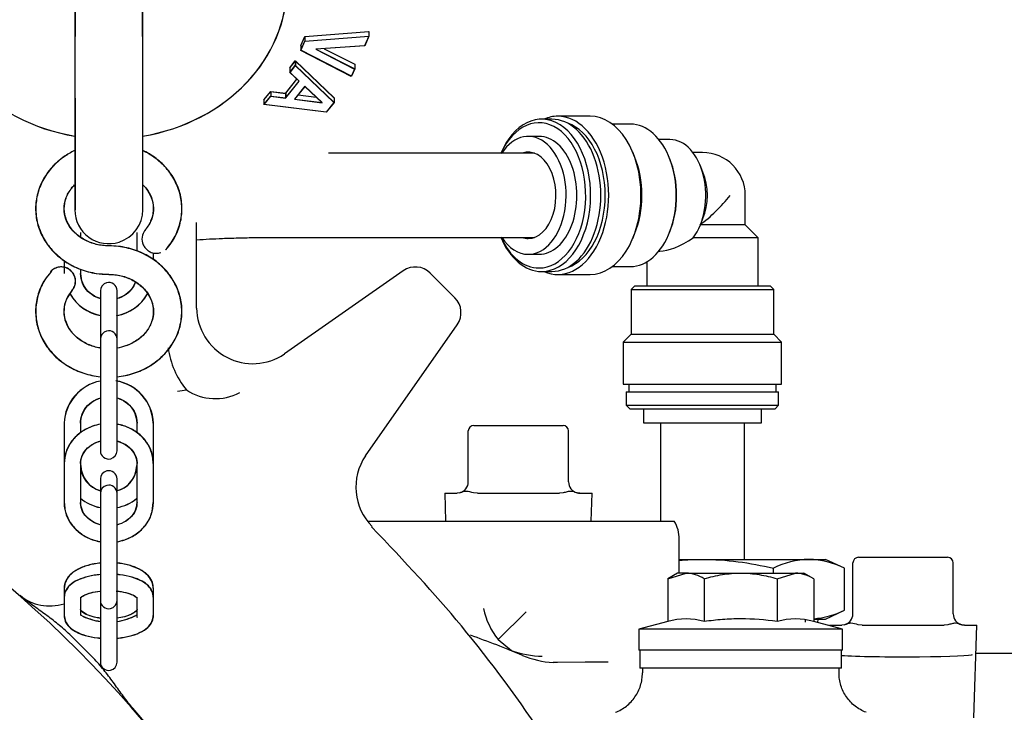
# Model space of a CAD drawing. Units: millimetres. Extents: x 0 to 1189, y 0 to 841.
# Drawn here: x 956 to 1026, y 287 to 336 of the extents above; entities that cross this region are included whole.
import ezdxf

# ---------------------------------------------------------------- set-up
doc = ezdxf.new("R2010")
doc.units = ezdxf.units.MM
for name, color, linetype in [('004-0581-00-0', 7, 'Continuous'), ('217-0401-00-0', 7, 'Continuous'), ('217-0401-08-0', 7, 'Continuous'), ('2415', 7, 'Continuous'), ('56221MA 65448-00', 7, 'Continuous'), ('60474-002', 7, 'Continuous'), ('65076-000', 7, 'Continuous'), ('65096-000', 7, 'Continuous'), ('65148-001', 7, 'Continuous'), ('65446', 7, 'Continuous'), ('__HUKS0004_DEPTS', 7, 'Continuous'), ('Default', 7, 'Continuous'), ('S64-4', 7, 'Continuous'), ('TH4749', 7, 'Continuous'), ('UFP2303-8', 7, 'Continuous')]:
    doc.layers.add(name, color=color, linetype=linetype)

# ---------------------------------------------------------------- blocks, each defined once
blk = doc.blocks.new('SE1')
at = {"layer": '004-0581-00-0', "color": 7, "linetype": 'Continuous'}
for p, q in [((980.568, 300.238), (988.5, 300.238)), ((988.5, 300.238), (991.864, 300.238)), ((991.864, 300.238), (1000.367, 300.238)), ((1000.367, 300.238), (1002.419, 300.238)), ((1002.78, 296.541), (1002.78, 298.968)), ((991.864, 293.791), (989.879, 291.806)), ((989.879, 291.806), (990.817, 291.016)), ((1023.908, 290.84), (1026.656, 290.84)), ((994.109, 290.17), (993.792, 290.172)), ((996.065, 290.191), (994.109, 290.17)), ((997.715, 290.193), (996.065, 290.191))]:
    blk.add_line(p, q, dxfattribs=at)
for centre, radius, start, end in [((1000.367, 298.968), 2.413, 0, 31.75686), ((993.779, 294.984), 5.03, 191.18254, 219.17482), ((966.331, 230.769), 65.024, 67.11343, 70.62206), ((991.248, 292.523), 1.568, 247.44878, 254.03477), ((993.192, 297.866), 7.251, 250.87553, 268.66459), ((994.146, 296.658), 6.496, 247.10799, 266.87564)]:
    blk.add_arc(centre, radius, start, end, dxfattribs=at)
blk.add_ellipse((1018.718, 290.75), major_axis=(-4.94, 0), ratio=0.034921, start_param=0.476982, end_param=3.140501, dxfattribs=at)
at = {"layer": '217-0401-00-0', "color": 7, "linetype": 'Continuous'}
for p, q in [((1015.543, 297.666), (1021.893, 297.666)), ((1015.147, 293.634), (1015.147, 297.269)), ((1022.29, 293.634), (1022.29, 297.269)), ((1013.466, 292.84), (1014.353, 292.84)), ((1013.466, 292.84), (1013.468, 292.792)), ((1014.546, 292.864), (1014.353, 292.84)), ((1015.798, 292.84), (1015.528, 292.864)), ((1015.798, 292.84), (1021.638, 292.84)), ((1021.909, 292.864), (1021.638, 292.84)), ((1023.084, 292.84), (1022.891, 292.864)), ((1023.084, 292.84), (1023.97, 292.84)), ((1023.765, 286.228), (1023.97, 292.84))]:
    blk.add_line(p, q, dxfattribs=at)
for centre, radius, start, end in [((1015.544, 297.269), 0.397, 90.02451, 179.97549), ((1021.893, 297.269), 0.397, 0, 90), ((1014.353, 293.634), 0.794, 284.07512, 360), ((1023.084, 293.634), 0.794, 180, 255.92503), ((1023.084, 293.634), 0.794, 255.92503, 270)]:
    blk.add_arc(centre, radius, start, end, dxfattribs=at)
for points in [[(1015.528, 292.864), (1015.344, 292.899), (1015.172, 292.966), (1014.925, 292.968), (1014.845, 292.952), (1014.691, 292.908), (1014.617, 292.882), (1014.546, 292.864)], [(1022.891, 292.864), (1022.752, 292.899), (1022.604, 292.966), (1022.359, 292.968), (1022.273, 292.952), (1022.095, 292.908), (1022.004, 292.882), (1021.909, 292.864)]]:
    blk.add_open_spline(points, degree=3, knots=[0, 0, 0, 0, 0.5, 0.5, 0.75, 0.75, 1, 1, 1, 1], dxfattribs=at)
at = {"layer": '217-0401-08-0', "color": 7, "linetype": 'Continuous'}
for p, q in [((987.753, 303.032), (987.753, 306.667)), ((988.149, 307.064), (994.499, 307.064)), ((994.896, 303.032), (994.896, 306.667)), ((987.152, 302.262), (986.959, 302.238)), ((988.405, 302.238), (988.134, 302.262)), ((994.515, 302.262), (994.244, 302.238)), ((995.69, 302.238), (995.497, 302.262)), ((986.072, 302.238), (986.959, 302.238)), ((986.072, 302.238), (986.135, 300.238)), ((988.405, 302.238), (994.244, 302.238)), ((995.69, 302.238), (996.577, 302.238)), ((996.514, 300.238), (996.577, 302.238))]:
    blk.add_line(p, q, dxfattribs=at)
for centre, radius, start, end in [((988.15, 306.667), 0.397, 90.02451, 179.97549), ((994.499, 306.667), 0.397, 0, 90), ((986.959, 303.032), 0.794, 284.07512, 360), ((995.69, 303.032), 0.794, 180, 255.92503), ((995.69, 303.032), 0.794, 255.92503, 270)]:
    blk.add_arc(centre, radius, start, end, dxfattribs=at)
for points in [[(988.134, 302.262), (987.95, 302.297), (987.778, 302.364), (987.531, 302.366), (987.451, 302.35), (987.297, 302.306), (987.223, 302.28), (987.152, 302.262)], [(995.497, 302.262), (995.358, 302.297), (995.21, 302.364), (994.965, 302.366), (994.879, 302.35), (994.701, 302.306), (994.61, 302.28), (994.515, 302.262)]]:
    blk.add_open_spline(points, degree=3, knots=[0, 0, 0, 0, 0.5, 0.5, 0.75, 0.75, 1, 1, 1, 1], dxfattribs=at)
at = {"layer": '2415', "color": 7, "linetype": 'Continuous'}
for p, q in [((959.741, 353.802), (959.741, 334.765)), ((964.567, 334.765), (964.567, 353.75)), ((964.567, 330.366), (964.567, 334.765)), ((976.11, 334.441), (980.672, 334.794)), ((976.11, 334.779), (976.11, 334.441)), ((980.672, 334.794), (980.377, 334.11)), ((980.652, 335.13), (980.672, 335.132)), ((980.672, 335.132), (980.672, 334.794)), ((975.827, 333.79), (976.11, 334.441)), ((980.377, 334.11), (976.892, 333.869)), ((976.892, 333.869), (979.659, 332.463)), ((977.489, 333.903), (979.659, 332.801)), ((979.427, 331.938), (975.827, 333.79)), ((975.055, 332.552), (975.441, 333.041)), ((975.055, 332.214), (975.441, 332.703)), ((975.441, 333.041), (978.187, 330.409)), ((975.441, 333.041), (975.441, 332.703)), ((975.441, 332.703), (978.187, 330.072)), ((979.659, 332.463), (979.427, 331.938)), ((979.659, 332.801), (979.659, 332.463)), ((974.745, 330.729), (975.547, 331.725)), ((975.709, 331.589), (975.055, 332.214)), ((974.745, 330.391), (975.709, 331.589)), ((976.114, 331.222), (975.383, 330.313)), ((977.345, 330.058), (976.114, 331.222)), ((959.741, 330.366), (959.741, 322.428)), ((964.567, 322.428), (964.567, 330.366)), ((973.212, 330.272), (973.694, 330.86)), ((973.212, 329.934), (973.694, 330.522)), ((973.694, 330.86), (974.745, 330.729)), ((973.694, 330.86), (973.694, 330.522)), ((973.694, 330.522), (974.745, 330.391)), ((974.745, 330.729), (974.745, 330.391)), ((975.383, 330.313), (977.345, 330.058)), ((975.629, 330.619), (976.908, 330.453)), ((978.187, 330.409), (978.187, 330.072)), ((977.629, 329.379), (973.212, 329.934)), ((978.187, 330.072), (977.629, 329.379))]:
    blk.add_line(p, q, dxfattribs=at)
blk.add_arc((962.154, 322.428), 2.413, 287.61238, 0, dxfattribs=at)
for major_axis, start_param, end_param in [((12.7, 0), 1.762576, 4.520225), ((-12.7, 0), 1.760956, 4.521844)]:
    blk.add_ellipse((962.154, 338.471), major_axis=major_axis, ratio=0.866025, start_param=start_param, end_param=end_param, dxfattribs=at)
at = {"layer": '56221MA 65448-00', "color": 7, "linetype": 'Continuous'}
for p, q in [((992.455, 326.454), (988.957, 326.454)), ((988.957, 320.454), (992.455, 320.454))]:
    blk.add_line(p, q, dxfattribs=at)
for points, knots in [([(988.957, 326.454), (987.683, 326.454), (985.712, 326.454), (982.733, 326.454), (980.367, 326.454), (978.775, 326.454), (977.978, 326.454), (977.79, 326.454)], [0, 0, 0, 0, 0.01540242, 0.02837296, 0.03891162, 0.04701842, 0.04952146, 0.04952146, 0.04952146, 0.04952146]), ([(968.403, 320.293), (969.013, 320.331), (970.062, 320.384), (971.503, 320.43), (972.762, 320.453), (974.204, 320.455), (976.066, 320.454), (978.496, 320.454), (981.471, 320.454), (985.087, 320.454), (987.449, 320.454), (988.957, 320.454)], [0.90844423, 0.90844423, 0.90844423, 0.90844423, 0.91668299, 0.92261009, 0.9278561, 0.93362997, 0.94194329, 0.95273692, 0.96601091, 0.98176527, 1, 1, 1, 1])]:
    blk.add_open_spline(points, degree=3, knots=knots, dxfattribs=at)
at = {"layer": '60474-002', "color": 7, "linetype": 'Continuous'}
for p, q in [((1001.431, 307.254), (1001.431, 300.238)), ((1007.431, 297.519), (1007.431, 307.254)), ((1002.78, 297.519), (1004.431, 297.519)), ((1004.431, 297.519), (1012.009, 297.519)), ((1012.009, 297.519), (1013.181, 297.519)), ((1014.535, 296.888), (1013.181, 297.519)), ((1009.483, 296.541), (1009.483, 296.888)), ((1014.535, 293.9), (1014.535, 296.888)), ((1013.181, 293.269), (1014.535, 293.9)), ((1011.767, 293.049), (1011.777, 293.269)), ((1012.35, 293.269), (1013.181, 293.269)), ((1012.65, 293.011), (1012.661, 293.269))]:
    blk.add_line(p, q, dxfattribs=at)
for centre, radius, start, end in [((1012.149, 291.588), 5.932, 91.35472, 116.70629), ((1011.894, 291.693), 5.828, 63.06158, 88.87742), ((1011.868, 299.2), 5.932, 274.66253, 296.70629)]:
    blk.add_arc(centre, radius, start, end, dxfattribs=at)
blk.add_open_spline([(1002.775, 297.446), (1003.327, 297.494), (1003.879, 297.519), (1004.431, 297.519)], degree=3, dxfattribs=at)
blk.add_open_spline([(1004.431, 297.519), (1005.276, 297.519), (1006.121, 297.461), (1007.807, 297.242), (1008.652, 297.081), (1009.483, 296.888)], degree=3, knots=[0, 0, 0, 0, 0.5, 0.5, 1, 1, 1, 1], dxfattribs=at)
at = {"layer": '65076-000', "color": 7, "linetype": 'Continuous'}
blk.add_arc((899.654, 230.771), 85.25, 30, 60, dxfattribs=at)
at = {"layer": '65096-000', "color": 7, "linetype": 'Continuous'}
for p, q in [((968.404, 315.414), (968.404, 321.518)), ((983.122, 318.083), (974.652, 312.152)), ((986.798, 316.159), (985.043, 317.914)), ((980.429, 304.902), (986.966, 314.238)), ((955.869, 294.914), (955.801, 294.972)), ((961.054, 290.478), (959.362, 292.17)), ((963.856, 286.917), (963.797, 286.985))]:
    blk.add_line(p, q, dxfattribs=at)
for centre, radius, start, end in [((983.982, 316.854), 1.5, 45, 125), ((985.737, 315.098), 1.5, 325, 45), ((972.404, 315.461), 4, 180.5801, 304.21074), ((972.366, 313.411), 6.048, 187.80233, 219.17997), ((966.259, 318.601), 9.122, 274.94332, 278.94544), ((969.72, 312.66), 3.688, 236.36612, 298.30248), ((983.725, 302.663), 3.983, 145.79242, 224.77411), ((899.654, 230.771), 85.289, 27.26867, 41.17099)]:
    blk.add_arc(centre, radius, start, end, dxfattribs=at)
blk.add_ellipse((958.449, 297.966), major_axis=(2.768, 2.888), ratio=0.86569, start_param=3.213558, end_param=4.114844, dxfattribs=at)
for points, knots in [([(993.485, 284.326), (993.438, 284.398), (991.477, 287.357), (987.465, 292.827), (983.274, 297.303), (980.868, 299.837)], [0.4957287, 0.4957287, 0.4957287, 0.4957287, 0.5021468, 0.7599443, 1, 1, 1, 1]), ([(959.362, 292.17), (959.095, 292.429), (958.815, 292.673), (958.239, 293.138), (957.943, 293.36), (957.345, 293.798), (957.044, 294.013), (956.447, 294.452), (956.152, 294.675), (955.869, 294.914)], [0, 0, 0, 0, 0.25, 0.25, 0.5, 0.5, 0.75, 0.75, 1, 1, 1, 1]), ([(963.797, 286.985), (963.558, 287.268), (963.335, 287.564), (962.897, 288.16), (962.681, 288.462), (962.244, 289.06), (962.022, 289.356), (961.557, 289.932), (961.313, 290.211), (961.054, 290.478)], [0, 0, 0, 0, 0.25, 0.25, 0.5, 0.5, 0.75, 0.75, 1, 1, 1, 1])]:
    blk.add_open_spline(points, degree=3, knots=knots, dxfattribs=at)
at = {"layer": '65148-001', "color": 7, "linetype": 'Continuous'}
for p, q in [((1000.154, 289.771), (1000.154, 289.426)), ((1014.154, 289.426), (1014.154, 289.771))]:
    blk.add_line(p, q, dxfattribs=at)
for points in [[(998.226, 286.622), (998.51, 286.73), (998.77, 286.879), (999.127, 287.159), (999.239, 287.262), (999.445, 287.481), (999.539, 287.598), (999.71, 287.846), (999.787, 287.978), (999.918, 288.249), (999.973, 288.388), (1000.063, 288.675), (1000.097, 288.823), (1000.131, 289.048), (1000.14, 289.123), (1000.151, 289.274), (1000.154, 289.351), (1000.154, 289.426)], [(1016.083, 286.622), (1015.799, 286.73), (1015.538, 286.879), (1015.181, 287.159), (1015.069, 287.262), (1014.864, 287.481), (1014.77, 287.598), (1014.599, 287.846), (1014.522, 287.978), (1014.39, 288.249), (1014.335, 288.388), (1014.246, 288.675), (1014.211, 288.823), (1014.177, 289.048), (1014.169, 289.123), (1014.157, 289.274), (1014.154, 289.351), (1014.154, 289.426)]]:
    blk.add_open_spline(points, degree=3, knots=[0, 0, 0, 0, 0.25, 0.25, 0.375, 0.375, 0.5, 0.5, 0.625, 0.625, 0.75, 0.75, 0.875, 0.875, 0.9375, 0.9375, 1, 1, 1, 1], dxfattribs=at)
at = {"layer": '65446', "color": 7, "linetype": 'Continuous'}
for p, q in [((996.426, 329.092), (994.128, 329.092)), ((993.706, 328.879), (992.979, 328.879)), ((999.298, 328.529), (998.004, 328.529)), ((992.787, 327.654), (992.021, 327.654)), ((1002.114, 327.429), (1001.326, 327.429)), ((999.594, 326.215), (999.466, 326.521)), ((1002.092, 326.079), (1002.036, 326.215)), ((1004.431, 326.504), (1003.752, 326.504)), ((1004.467, 325.113), (1004.258, 325.616)), ((1007.481, 321.354), (1007.481, 323.454)), ((1007.481, 321.354), (1004.244, 321.354)), ((1004.258, 321.292), (1004.467, 321.795)), ((1008.406, 320.429), (1007.481, 321.354)), ((999.466, 320.387), (999.594, 320.693)), ((1002.036, 320.693), (1002.092, 320.829)), ((1008.406, 320.429), (1003.771, 320.429)), ((1008.406, 317.004), (1008.406, 320.429)), ((992.021, 319.254), (992.787, 319.254)), ((1001.326, 319.479), (1001.386, 319.479)), ((998.004, 318.379), (999.298, 318.379)), ((1000.456, 318.709), (1000.456, 317.004)), ((992.979, 318.029), (993.706, 318.029)), ((994.128, 317.817), (996.426, 317.817)), ((999.606, 317.004), (999.356, 316.754)), ((999.606, 317.004), (1009.256, 317.004)), ((1009.506, 316.754), (1009.256, 317.004)), ((999.356, 316.754), (1009.506, 316.754)), ((999.356, 316.754), (999.356, 313.567)), ((1009.506, 313.567), (1009.506, 316.754)), ((999.356, 313.567), (998.793, 313.004)), ((999.356, 313.567), (1009.506, 313.567)), ((1010.068, 313.004), (1009.506, 313.567)), ((998.793, 313.004), (1010.068, 313.004)), ((998.793, 313.004), (998.793, 310.004)), ((1010.068, 310.004), (1010.068, 313.004)), ((998.793, 310.004), (1010.068, 310.004)), ((999.181, 310.004), (999.181, 309.454)), ((1009.681, 309.454), (1009.681, 310.004)), ((999.006, 309.454), (1009.856, 309.454)), ((999.006, 309.454), (999.006, 308.504)), ((1009.856, 308.504), (1009.856, 309.454)), ((999.006, 308.504), (1009.856, 308.504)), ((999.006, 308.504), (999.256, 308.254)), ((999.256, 308.254), (1009.606, 308.254)), ((1000.231, 308.254), (1000.231, 307.254)), ((1008.631, 307.254), (1008.631, 308.254)), ((1009.606, 308.254), (1009.856, 308.504)), ((1000.231, 307.254), (1008.631, 307.254))]:
    blk.add_line(p, q, dxfattribs=at)
blk.add_arc((1004.431, 323.454), 3.05, 0, 90, dxfattribs=at)
for centre, major_axis, ratio, start_param, end_param in [((992.979, 323.454), (0, -5.425), 0.642788, 0, 4.137219), ((992.787, 323.454), (0, -5.175), 0.642788, 0, 4.094016), ((994.128, 323.454), (0, 5.638), 0.642788, 2.866154, 6.283185), ((994.128, 323.454), (0, 5.638), 0.642788, 0, 0.275439), ((996.426, 323.454), (0, 5.638), 0.642788, 3.141593, 6.283185), ((993.706, 323.454), (0, -5.425), 0.642788, 0, 3.141593), ((994.128, 323.454), (0, 5.25), 0.642788, 3.352156, 6.072622), ((999.298, 323.454), (0, -5.075), 0.642788, 0, 3.141593), ((992.021, 323.454), (0, -4.2), 0.642788, 0, 3.916786), ((992.787, 323.454), (0, -4.2), 0.642788, 0, 3.141593), ((1002.114, 323.454), (0, -3.975), 0.642788, 0.705933, 3.141593), ((992.021, 323.454), (0, -3.075), 0.642788, 0, 3.362907), ((996.857, 323.454), (0, -5.075), 0.642788, 0.995626, 2.145967), ((999.49, 323.454), (0, -4.825), 0.642788, 0.995626, 2.145967), ((1002.822, 323.454), (0, -3.05), 0.642788, 0.995626, 2.145967), ((1004.431, 323.454), (-2.866, -2.866), 0.36397, 1.16041, 1.919862), ((992.979, 323.454), (0, -5.425), 0.642788, 5.287559, 6.283185), ((992.787, 323.454), (0, -5.175), 0.642788, 5.330762, 6.283185), ((992.021, 323.454), (0, -4.2), 0.642788, 5.507992, 6.283185), ((992.021, 323.454), (0, -3.075), 0.642788, 6.061871, 6.283185), ((1004.431, 323.454), (3.735, 3.735), 0.36397, 3.490659, 4.196592)]:
    blk.add_ellipse(centre, major_axis=major_axis, ratio=ratio, start_param=start_param, end_param=end_param, dxfattribs=at)
at = {"layer": '__HUKS0004_DEPTS', "color": 7, "linetype": 'Continuous'}
for p, q in [((959.734, 353.798), (959.73, 334.761)), ((964.556, 334.76), (964.56, 353.745)), ((959.73, 334.761), (959.729, 330.362)), ((975.816, 334.12), (976.099, 334.771)), ((976.099, 334.771), (980.661, 335.123)), ((976.099, 334.433), (980.661, 334.785)), ((976.099, 334.771), (976.099, 334.433)), ((980.661, 334.785), (980.366, 334.102)), ((975.816, 333.782), (976.099, 334.433)), ((975.816, 334.12), (975.816, 333.782)), ((980.366, 334.102), (976.881, 333.861)), ((976.881, 333.861), (979.647, 332.455)), ((979.415, 331.93), (975.816, 333.782)), ((975.043, 332.544), (975.43, 333.034)), ((975.043, 332.206), (975.429, 332.696)), ((975.043, 332.544), (975.043, 332.206)), ((975.43, 333.034), (975.429, 332.696)), ((975.429, 332.696), (978.175, 330.064)), ((975.43, 333.034), (978.175, 330.401)), ((979.647, 332.455), (979.415, 331.93)), ((974.734, 330.722), (975.544, 331.729)), ((975.697, 331.582), (975.043, 332.206)), ((974.734, 330.384), (975.697, 331.582)), ((976.103, 331.214), (975.371, 330.306)), ((977.333, 330.05), (976.103, 331.214)), ((959.729, 330.362), (959.727, 322.424)), ((973.2, 330.265), (973.683, 330.853)), ((973.2, 329.927), (973.682, 330.515)), ((973.683, 330.853), (973.682, 330.515)), ((973.682, 330.515), (974.734, 330.384)), ((973.683, 330.853), (974.734, 330.722)), ((974.734, 330.722), (974.734, 330.384)), ((975.371, 330.306), (977.333, 330.05)), ((973.2, 330.265), (973.2, 329.927)), ((977.617, 329.371), (973.2, 329.927)), ((978.175, 330.064), (977.617, 329.371)), ((964.145, 320.817), (964.145, 319.487)), ((958.965, 318.809), (958.965, 318.331)), ((958.965, 318.327), (958.964, 317.89)), ((961.554, 316.659), (961.554, 314.846)), ((961.554, 314.846), (961.553, 313.21)), ((961.553, 313.21), (961.553, 309.363)), ((961.553, 309.363), (961.552, 306.587)), ((958.962, 307.225), (958.961, 304.346)), ((964.142, 307.223), (964.142, 306.533)), ((961.552, 306.587), (961.552, 305.254)), ((958.961, 304.346), (958.961, 301.574)), ((964.141, 304.345), (964.141, 301.573)), ((961.551, 303.246), (961.551, 302.218)), ((961.551, 302.218), (961.55, 297.979)), ((961.55, 297.979), (961.55, 295.53)), ((958.959, 295.46), (958.959, 294.817)), ((961.55, 295.53), (961.549, 294.589)), ((958.959, 294.817), (958.959, 293.52)), ((961.549, 294.589), (961.548, 290.19)), ((964.139, 294.816), (964.139, 293.519))]:
    blk.add_line(p, q, dxfattribs=at)
for centre, radius, start, end in [((962.14, 322.424), 2.413, 179.98727, 287.95295), ((965.46, 320.341), 0.951, 137.68579, 205.65075), ((962.139, 316.659), 0.585, 105.51187, 179.98727), ((962.14, 318.011), 3.177, 209.99616, 259.33469), ((962.14, 318.011), 3.177, 279.88776, 330.37329), ((962.138, 313.21), 0.585, 104.72073, 179.98727), ((962.137, 307.097), 3.178, 100.70011, 177.69342), ((962.137, 307.097), 3.178, 2.28112, 79.82326), ((962.137, 305.254), 0.585, 179.98727, 284.89616), ((962.043, 304.255), 1.912, 181.58204, 254.74042), ((962.136, 303.246), 0.585, 102.77479, 179.98727), ((962.236, 304.248), 1.906, 284.18672, 358.59666), ((962.136, 302.217), 0.585, 102.59794, 179.98727), ((962.136, 304.329), 3.178, 230.6971, 259.3356), ((962.136, 304.329), 3.178, 280.70011, 308.91446), ((962.134, 294.589), 0.585, 179.98727, 283.39022), ((962.125, 297.266), 4.215, 244.74412, 262.04576), ((962.125, 297.266), 4.215, 278.08844, 298.66127), ((962.133, 290.19), 0.585, 179.98727, 282.8717)]:
    blk.add_arc(centre, radius, start, end, dxfattribs=at)
for centre, major_axis, ratio, start_param, end_param in [((962.144, 338.466), (12.7, -0.003), 0.866025, 1.761958, 4.521227), ((962.144, 338.466), (-12.7, 0.003), 0.866025, 1.761958, 4.521227), ((959.544, 295.46), (-0.585, 0), 0.878066, 6.235702, 6.283185), ((964.724, 293.519), (0.585, 0), 0.912745, 3.141593, 3.414733)]:
    blk.add_ellipse(centre, major_axis=major_axis, ratio=ratio, start_param=start_param, end_param=end_param, dxfattribs=at)
for points, knots in [([(959.716, 326.644), (959.449, 326.518), (958.852, 326.173), (958.05, 325.467), (957.396, 324.531), (957.003, 323.486), (956.89, 322.394), (957.058, 321.315), (957.491, 320.307), (958.164, 319.417), (959.046, 318.687), (960.084, 318.158), (961.165, 317.869), (961.814, 317.836), (962.139, 317.823)], [0.5074115, 0.5074115, 0.5074115, 0.5074115, 0.5399179, 0.5835643, 0.6269853, 0.6700176, 0.7126044, 0.7548626, 0.7969897, 0.8392274, 0.8817651, 0.9246559, 0.9678531, 1, 1, 1, 1]), ([(966.194, 319.564), (966.348, 319.749), (966.7, 320.18), (967.144, 321.063), (967.376, 322.134), (967.33, 323.227), (967.009, 324.272), (966.436, 325.219), (965.641, 326.022), (964.964, 326.452), (964.587, 326.633), (964.559, 326.646)], [0, 0, 0, 0, 0.0249845, 0.0680168, 0.1107909, 0.1531665, 0.1953301, 0.2374893, 0.2798825, 0.3226218, 0.3260209, 0.3260209, 0.3260209, 0.3260209]), ([(962.14, 319.853), (961.978, 319.858), (961.554, 319.875), (960.796, 320.063), (960.027, 320.482), (959.429, 321.061), (959.054, 321.748), (958.922, 322.495), (959.051, 323.259), (959.368, 323.829), (959.629, 324.121), (959.702, 324.194)], [0, 0, 0, 0, 0.0252502, 0.0778047, 0.1303931, 0.1831227, 0.2365191, 0.2913577, 0.348032, 0.4049472, 0.4249122, 0.4249122, 0.4249122, 0.4249122]), ([(964.578, 324.195), (964.701, 324.072), (964.983, 323.731), (965.273, 323.11), (965.354, 322.36), (965.175, 321.585), (964.867, 321.161), (964.682, 320.919)], [0.7446711, 0.7446711, 0.7446711, 0.7446711, 0.7784947, 0.8321133, 0.8873206, 0.9442756, 1, 1, 1, 1]), ([(962.727, 310.526), (962.929, 310.546), (963.529, 310.639), (964.488, 310.95), (965.513, 311.553), (966.356, 312.356), (966.968, 313.314), (967.315, 314.372), (967.38, 315.466), (967.167, 316.537), (966.691, 317.528), (965.981, 318.394), (965.068, 319.093), (964.008, 319.586), (962.98, 319.822), (962.392, 319.846), (962.14, 319.853)], [0.4344354, 0.4344354, 0.4344354, 0.4344354, 0.4565957, 0.5005276, 0.5444973, 0.5883819, 0.6320094, 0.675226, 0.7180016, 0.7604817, 0.8028635, 0.845397, 0.8882508, 0.9314571, 0.974959, 1, 1, 1, 1]), ([(964.603, 319.929), (964.626, 319.882), (964.699, 319.741), (964.888, 319.534), (965.18, 319.37), (965.509, 319.305), (965.74, 319.342), (965.854, 319.379), (965.857, 319.38)], [0, 0, 0, 0, 0.0701238, 0.2491854, 0.3925982, 0.5617049, 0.7312256, 0.7352676, 0.7352676, 0.7352676, 0.7352676]), ([(958.01, 317.975), (957.844, 317.786), (957.475, 317.354), (957.081, 316.436), (956.89, 315.36), (956.985, 314.269), (957.349, 313.238), (957.962, 312.312), (958.791, 311.536), (959.797, 310.949), (960.746, 310.641), (961.344, 310.547), (961.549, 310.526)], [0, 0, 0, 0, 0.026219, 0.0696269, 0.1125858, 0.1551663, 0.1975637, 0.240003, 0.2827064, 0.3257634, 0.3691468, 0.3916336, 0.3916336, 0.3916336, 0.3916336]), ([(959.526, 316.693), (959.583, 316.762), (959.688, 316.894), (959.764, 317.153), (959.774, 317.404), (959.731, 317.626), (959.639, 317.84), (959.488, 318.048), (959.259, 318.23), (958.96, 318.348), (958.612, 318.364), (958.275, 318.25), (958.052, 318.101), (957.988, 317.997), (957.984, 317.99)], [0, 0, 0, 0, 0.077721, 0.169167, 0.245674, 0.315682, 0.381388, 0.465166, 0.55689, 0.654399, 0.766578, 0.87786, 0.992426, 1, 1, 1, 1]), ([(961.508, 316.1), (961.42, 316.127), (961.106, 316.248), (960.633, 316.581), (960.217, 317.195), (960.16, 317.631), (960.134, 317.889)], [0.6011462, 0.6011462, 0.6011462, 0.6011462, 0.6448675, 0.7614501, 0.8785022, 1, 1, 1, 1]), ([(962.139, 317.823), (962.301, 317.819), (962.725, 317.802), (963.484, 317.614), (964.252, 317.195), (964.85, 316.615), (965.225, 315.929), (965.358, 315.182), (965.229, 314.417), (964.828, 313.698), (964.183, 313.098), (963.457, 312.742), (962.938, 312.595), (962.731, 312.563)], [0, 0, 0, 0, 0.0432144, 0.1331589, 0.2231614, 0.3134054, 0.4047907, 0.4986442, 0.5956396, 0.693047, 0.7877548, 0.8801565, 0.9421915, 0.9421915, 0.9421915, 0.9421915]), ([(964.036, 317.277), (963.991, 317.155), (963.824, 316.816), (963.397, 316.365), (962.944, 316.147), (962.707, 316.081)], [0.1071192, 0.1071192, 0.1071192, 0.1071192, 0.1731617, 0.2925708, 0.4094588, 0.4094588, 0.4094588, 0.4094588]), ([(961.553, 312.573), (961.542, 312.574), (961.238, 312.613), (960.63, 312.807), (959.89, 313.257), (959.335, 313.863), (959.006, 314.566), (958.926, 315.316), (959.094, 316.065), (959.386, 316.465), (959.549, 316.68)], [0.0833499, 0.0833499, 0.0833499, 0.0833499, 0.0882137, 0.2168485, 0.3452789, 0.4742473, 0.6051905, 0.7400134, 0.8791042, 1, 1, 1, 1]), ([(960.132, 307.224), (960.137, 307.339), (960.156, 307.653), (960.377, 308.215), (960.875, 308.739), (961.321, 308.956), (961.551, 309.022)], [0, 0, 0, 0, 0.0538023, 0.1732128, 0.2926527, 0.4064594, 0.4064594, 0.4064594, 0.4064594]), ([(962.733, 309.019), (962.833, 308.99), (963.16, 308.867), (963.643, 308.528), (964.059, 307.916), (964.116, 307.482), (964.142, 307.223)], [0.595118, 0.595118, 0.595118, 0.595118, 0.6447976, 0.7613002, 0.8782827, 1, 1, 1, 1]), ([(961.546, 307.143), (961.358, 307.111), (960.867, 306.986), (960.14, 306.615), (959.483, 305.988), (959.046, 305.192), (958.988, 304.657), (958.961, 304.346)], [0.5603084, 0.5603084, 0.5603084, 0.5603084, 0.6184305, 0.7144945, 0.8105106, 0.9058664, 1, 1, 1, 1]), ([(965.311, 304.345), (965.303, 304.526), (965.276, 304.941), (965.01, 305.652), (964.473, 306.334), (963.734, 306.854), (963.112, 307.072), (962.766, 307.136), (962.725, 307.143)], [0, 0, 0, 0, 0.0547481, 0.1471522, 0.2397552, 0.3331361, 0.427509, 0.4402405, 0.4402405, 0.4402405, 0.4402405]), ([(960.131, 304.346), (960.136, 304.445), (960.155, 304.721), (960.371, 305.22), (960.872, 305.694), (961.321, 305.889), (961.55, 305.949)], [0, 0, 0, 0, 0.0534345, 0.17581, 0.2961005, 0.4077144, 0.4077144, 0.4077144, 0.4077144]), ([(962.732, 305.946), (962.832, 305.92), (963.156, 305.811), (963.635, 305.51), (964.026, 305.004), (964.137, 304.58), (964.141, 304.373), (964.141, 304.345)], [0.5935805, 0.5935805, 0.5935805, 0.5935805, 0.6420597, 0.7557179, 0.8698038, 0.9847063, 1, 1, 1, 1]), ([(958.961, 301.574), (958.97, 301.393), (958.997, 300.978), (959.263, 300.267), (959.8, 299.585), (960.539, 299.064), (961.165, 298.846), (961.516, 298.781), (961.562, 298.773)], [0, 0, 0, 0, 0.0547481, 0.1471522, 0.2397552, 0.3331361, 0.427509, 0.4417313, 0.4417313, 0.4417313, 0.4417313]), ([(961.54, 299.973), (961.441, 299.999), (961.117, 300.107), (960.637, 300.409), (960.246, 300.915), (960.135, 301.339), (960.131, 301.545), (960.131, 301.574)], [0.5935805, 0.5935805, 0.5935805, 0.5935805, 0.6420597, 0.7557179, 0.8698038, 0.9847063, 1, 1, 1, 1]), ([(962.719, 298.775), (962.909, 298.806), (963.403, 298.931), (964.132, 299.303), (964.789, 299.931), (965.226, 300.727), (965.285, 301.261), (965.311, 301.572)], [0.5595277, 0.5595277, 0.5595277, 0.5595277, 0.6184305, 0.7144945, 0.8105106, 0.9058664, 1, 1, 1, 1]), ([(964.141, 301.573), (964.136, 301.474), (964.118, 301.198), (963.902, 300.699), (963.401, 300.225), (962.952, 300.029), (962.722, 299.97)], [0, 0, 0, 0, 0.0534345, 0.17581, 0.2961005, 0.4077144, 0.4077144, 0.4077144, 0.4077144]), ([(961.543, 297.255), (961.386, 297.239), (960.928, 297.173), (960.219, 296.973), (959.563, 296.611), (959.127, 296.154), (958.97, 295.727), (958.961, 295.511), (958.959, 295.46)], [0.5626727, 0.5626727, 0.5626727, 0.5626727, 0.6132772, 0.7121876, 0.8141922, 0.9011716, 0.9801554, 1, 1, 1, 1]), ([(965.309, 295.459), (965.295, 295.61), (965.261, 295.911), (964.968, 296.367), (964.478, 296.757), (963.788, 297.065), (963.155, 297.205), (962.787, 297.248), (962.724, 297.255)], [0, 0, 0, 0, 0.0593118, 0.1388061, 0.2230164, 0.3185781, 0.4176288, 0.4377033, 0.4377033, 0.4377033, 0.4377033]), ([(961.543, 296.434), (961.398, 296.422), (960.955, 296.368), (960.261, 296.203), (959.608, 295.899), (959.165, 295.51), (958.976, 295.102), (958.963, 294.884), (958.959, 294.817)], [0.563169, 0.563169, 0.563169, 0.563169, 0.6101156, 0.708791, 0.8108719, 0.8978296, 0.9733381, 1, 1, 1, 1]), ([(965.309, 294.816), (965.292, 294.968), (965.253, 295.255), (964.954, 295.662), (964.485, 295.995), (963.809, 296.263), (963.17, 296.389), (962.794, 296.428), (962.724, 296.434)], [0, 0, 0, 0, 0.0609403, 0.1354706, 0.2170449, 0.3144318, 0.4145415, 0.4371115, 0.4371115, 0.4371115, 0.4371115]), ([(960.122, 294.768), (960.124, 294.77), (960.148, 294.817), (960.398, 294.984), (960.869, 295.154), (961.3, 295.23), (961.564, 295.262), (961.587, 295.264)], [0.132146, 0.132146, 0.132146, 0.132146, 0.265231, 0.428506, 0.5963118, 0.7876154, 0.806438, 0.806438, 0.806438, 0.806438]), ([(962.678, 295.259), (962.796, 295.249), (963.138, 295.211), (963.641, 295.079), (964.022, 294.9), (964.136, 294.778), (964.154, 294.77), (964.156, 294.772)], [0.1030761, 0.1030761, 0.1030761, 0.1030761, 0.2099863, 0.4308891, 0.6165802, 0.7822397, 0.8562251, 0.8562251, 0.8562251, 0.8562251]), ([(961.54, 293.323), (961.39, 293.342), (961.015, 293.41), (960.534, 293.579), (960.198, 293.805), (960.127, 293.936), (960.126, 293.94), (960.129, 293.941)], [0.5847814, 0.5847814, 0.5847814, 0.5847814, 0.6504095, 0.7554121, 0.8446943, 0.9381659, 1, 1, 1, 1]), ([(964.139, 293.94), (964.142, 293.939), (964.14, 293.936), (964.085, 293.82), (963.775, 293.601), (963.301, 293.422), (962.913, 293.346), (962.725, 293.323)], [0, 0, 0, 0, 0.054129, 0.148722, 0.2380974, 0.3331316, 0.4158349, 0.4158349, 0.4158349, 0.4158349]), ([(958.959, 293.52), (958.977, 293.368), (959.015, 293.081), (959.314, 292.675), (959.784, 292.341), (960.459, 292.073), (961.099, 291.947), (961.474, 291.908), (961.544, 291.902)], [0, 0, 0, 0, 0.0609403, 0.1354706, 0.2170449, 0.3144318, 0.4145415, 0.4371115, 0.4371115, 0.4371115, 0.4371115]), ([(962.725, 291.902), (962.87, 291.914), (963.313, 291.968), (964.008, 292.133), (964.66, 292.437), (965.103, 292.826), (965.293, 293.234), (965.306, 293.452), (965.309, 293.519)], [0.563169, 0.563169, 0.563169, 0.563169, 0.6101156, 0.708791, 0.8108719, 0.8978296, 0.9733381, 1, 1, 1, 1])]:
    blk.add_open_spline(points, degree=3, knots=knots, dxfattribs=at)
at = {"layer": 'S64-4', "color": 7, "linetype": 'Continuous'}
for p, q in [((1001.958, 296.139), (1003.257, 296.541)), ((1002.654, 296.541), (1001.958, 296.139)), ((1001.958, 296.139), (1001.958, 293.091)), ((1003.257, 296.541), (1002.654, 296.541)), ((1003.257, 296.541), (1007.154, 296.541)), ((1004.556, 296.139), (1004.556, 293.091)), ((1007.154, 296.541), (1011.051, 296.541)), ((1009.752, 296.139), (1011.051, 296.541)), ((1009.752, 296.139), (1009.752, 293.091)), ((1011.051, 296.541), (1011.654, 296.541)), ((1012.35, 296.139), (1011.654, 296.541)), ((1012.35, 296.139), (1012.35, 293.091)), ((1001.958, 293.091), (999.904, 292.541)), ((1014.404, 292.541), (999.904, 292.541)), ((999.904, 292.541), (999.904, 291.041)), ((1014.404, 292.541), (1012.35, 293.091)), ((1014.404, 291.041), (1014.404, 292.541)), ((1014.404, 291.041), (999.904, 291.041))]:
    blk.add_line(p, q, dxfattribs=at)
for centre, radius, start, end in [((1003.183, 294.002), 2.54, 57.27999, 88.33576), ((1010.978, 294.002), 2.54, 57.27999, 88.33576), ((1003.257, 288.615), 4.66, 73.81475, 106.18525), ((1011.051, 288.615), 4.66, 73.81475, 106.18525)]:
    blk.add_arc(centre, radius, start, end, dxfattribs=at)
for points, knots in [([(1004.556, 296.139), (1004.979, 296.261), (1005.412, 296.363), (1006.279, 296.503), (1006.715, 296.541), (1007.154, 296.541)], [0, 0, 0, 0, 0.5, 0.5, 1, 1, 1, 1]), ([(1007.154, 296.541), (1007.374, 296.541), (1007.595, 296.531), (1008.038, 296.494), (1008.256, 296.467), (1008.907, 296.361), (1009.332, 296.26), (1009.752, 296.139)], [0, 0, 0, 0, 0.25, 0.25, 0.5, 0.5, 1, 1, 1, 1]), ([(1009.752, 293.091), (1008.89, 293.207), (1008.025, 293.277), (1006.726, 293.278), (1006.292, 293.261), (1005.424, 293.196), (1004.989, 293.149), (1004.556, 293.091)], [0, 0, 0, 0, 0.5, 0.5, 0.75, 0.75, 1, 1, 1, 1])]:
    blk.add_open_spline(points, degree=3, knots=knots, dxfattribs=at)
at = {"layer": 'TH4749', "color": 7, "linetype": 'Continuous'}
for p, q in [((960.149, 320.469), (960.149, 320.817)), ((965.329, 318.856), (965.329, 319.361)), ((960.149, 317.893), (960.149, 318.183)), ((962.739, 314.851), (962.739, 316.663)), ((962.739, 313.214), (962.739, 314.851)), ((962.739, 309.368), (962.739, 313.214)), ((962.739, 306.591), (962.739, 309.368)), ((960.149, 306.562), (960.149, 307.228)), ((965.329, 304.35), (965.329, 307.228)), ((962.739, 305.258), (962.739, 306.591)), ((960.149, 301.577), (960.149, 304.35)), ((965.329, 301.577), (965.329, 304.35)), ((962.739, 302.222), (962.739, 303.25)), ((962.739, 297.983), (962.739, 302.222)), ((962.739, 295.534), (962.739, 297.983)), ((962.739, 294.593), (962.739, 295.534)), ((965.329, 294.821), (965.329, 295.464)), ((960.149, 293.524), (960.149, 294.821)), ((962.739, 290.194), (962.739, 294.593)), ((965.329, 293.524), (965.329, 294.821))]:
    blk.add_line(p, q, dxfattribs=at)
for centre, radius, start, end in [((962.154, 316.663), 0.585, 0, 107.03669), ((962.154, 318.015), 3.177, 210.00889, 259.0712), ((962.154, 318.015), 3.177, 280.42829, 330.04757), ((962.154, 313.214), 0.585, 0, 106.31775), ((962.154, 307.101), 3.178, 101.01798, 177.70615), ((962.154, 307.101), 3.178, 2.29385, 80.88593), ((962.154, 305.258), 0.585, 283.13167, 0), ((962.061, 304.259), 1.912, 181.59478, 254.18492), ((962.154, 303.25), 0.585, 0, 104.58171), ((962.253, 304.252), 1.906, 283.63826, 352.5935), ((962.154, 302.222), 0.585, 0, 104.42663), ((962.154, 304.333), 3.178, 230.29785, 259.01742), ((962.154, 304.333), 3.178, 280.37073, 308.46138), ((962.154, 294.593), 0.585, 281.3997, 0), ((962.144, 297.271), 4.215, 241.48473, 261.78265), ((962.144, 297.271), 4.215, 277.83722, 297.85886), ((962.154, 290.194), 0.585, 280.78756, 0)]:
    blk.add_arc(centre, radius, start, end, dxfattribs=at)
for centre, start_param in [((959.564, 304.35), 3.117051), ((964.744, 301.577), 2.868453)]:
    blk.add_ellipse(centre, major_axis=(-0.585, 0), ratio=0.487276, start_param=start_param, end_param=3.141593, dxfattribs=at)
for points, knots in [([(959.716, 326.641), (959.454, 326.517), (958.861, 326.174), (958.063, 325.471), (957.409, 324.535), (957.016, 323.49), (956.904, 322.397), (957.072, 321.319), (957.505, 320.31), (958.178, 319.421), (959.061, 318.691), (960.099, 318.162), (961.18, 317.873), (961.828, 317.84), (962.154, 317.828)], [0.5079469, 0.5079469, 0.5079469, 0.5079469, 0.5399179, 0.5835643, 0.6269853, 0.6700176, 0.7126044, 0.7548626, 0.7969897, 0.8392274, 0.8817651, 0.9246559, 0.9678531, 1, 1, 1, 1]), ([(966.208, 319.569), (966.362, 319.754), (966.714, 320.185), (967.158, 321.068), (967.39, 322.139), (967.343, 323.233), (967.022, 324.277), (966.449, 325.224), (965.653, 326.028), (964.973, 326.459), (964.592, 326.642), (964.56, 326.657)], [0, 0, 0, 0, 0.0249845, 0.0680168, 0.1107909, 0.1531665, 0.1953301, 0.2374893, 0.2798825, 0.3226218, 0.3265138, 0.3265138, 0.3265138, 0.3265138]), ([(962.154, 319.858), (961.993, 319.862), (961.568, 319.879), (960.81, 320.067), (960.041, 320.485), (959.443, 321.065), (959.068, 321.751), (958.935, 322.499), (959.064, 323.263), (959.378, 323.828), (959.634, 324.116), (959.702, 324.185)], [0, 0, 0, 0, 0.0252502, 0.0778047, 0.1303931, 0.1831227, 0.2365191, 0.2913577, 0.348032, 0.4049472, 0.4237471, 0.4237471, 0.4237471, 0.4237471]), ([(964.577, 324.214), (964.706, 324.087), (964.994, 323.742), (965.287, 323.115), (965.368, 322.366), (965.189, 321.59), (964.881, 321.166), (964.696, 320.924)], [0.743383, 0.743383, 0.743383, 0.743383, 0.7784947, 0.8321133, 0.8873206, 0.9442756, 1, 1, 1, 1]), ([(962.727, 310.528), (962.935, 310.549), (963.54, 310.642), (964.504, 310.955), (965.529, 311.558), (966.372, 312.361), (966.984, 313.32), (967.33, 314.377), (967.396, 315.472), (967.182, 316.542), (966.706, 317.534), (965.996, 318.399), (965.082, 319.098), (964.022, 319.591), (962.994, 319.827), (962.407, 319.85), (962.154, 319.858)], [0.4338365, 0.4338365, 0.4338365, 0.4338365, 0.4565957, 0.5005276, 0.5444973, 0.5883819, 0.6320094, 0.675226, 0.7180016, 0.7604817, 0.8028635, 0.845397, 0.8882508, 0.9314571, 0.974959, 1, 1, 1, 1]), ([(958.024, 317.978), (957.859, 317.789), (957.489, 317.357), (957.096, 316.439), (956.906, 315.363), (957, 314.272), (957.365, 313.241), (957.978, 312.316), (958.807, 311.54), (959.813, 310.953), (960.757, 310.646), (961.349, 310.553), (961.549, 310.532)], [0, 0, 0, 0, 0.026219, 0.0696269, 0.1125858, 0.1551663, 0.1975637, 0.240003, 0.2827064, 0.3257634, 0.3691468, 0.3910346, 0.3910346, 0.3910346, 0.3910346]), ([(959.541, 316.697), (959.598, 316.766), (959.703, 316.898), (959.778, 317.157), (959.789, 317.408), (959.745, 317.63), (959.654, 317.844), (959.502, 318.052), (959.274, 318.234), (958.974, 318.352), (958.626, 318.368), (958.29, 318.254), (958.066, 318.105), (958.003, 318.001), (957.998, 317.993)], [0, 0, 0, 0, 0.077721, 0.169167, 0.245674, 0.315682, 0.381388, 0.465166, 0.55689, 0.654399, 0.766578, 0.87786, 0.992426, 1, 1, 1, 1]), ([(961.544, 316.098), (961.449, 316.126), (961.127, 316.248), (960.648, 316.585), (960.232, 317.199), (960.175, 317.635), (960.149, 317.893)], [0.5976568, 0.5976568, 0.5976568, 0.5976568, 0.6448675, 0.7614501, 0.8785022, 1, 1, 1, 1]), ([(962.154, 317.828), (962.316, 317.823), (962.74, 317.806), (963.498, 317.618), (964.267, 317.2), (964.865, 316.62), (965.24, 315.934), (965.373, 315.187), (965.244, 314.422), (964.844, 313.703), (964.199, 313.103), (963.468, 312.745), (962.943, 312.597), (962.73, 312.565)], [0, 0, 0, 0, 0.0432144, 0.1331589, 0.2231614, 0.3134054, 0.4047907, 0.4986442, 0.5956396, 0.693047, 0.7877548, 0.8801565, 0.943829, 0.943829, 0.943829, 0.943829]), ([(964.047, 317.271), (964.002, 317.152), (963.836, 316.817), (963.41, 316.368), (962.952, 316.148), (962.709, 316.082), (962.707, 316.081)], [0.1090523, 0.1090523, 0.1090523, 0.1090523, 0.1731617, 0.2925708, 0.4108592, 0.4119496, 0.4119496, 0.4119496, 0.4119496]), ([(961.553, 312.579), (961.547, 312.58), (961.249, 312.619), (960.646, 312.811), (959.906, 313.261), (959.35, 313.867), (959.021, 314.57), (958.941, 315.319), (959.109, 316.069), (959.401, 316.469), (959.564, 316.684)], [0.0856408, 0.0856408, 0.0856408, 0.0856408, 0.0882137, 0.2168485, 0.3452789, 0.4742473, 0.6051905, 0.7400134, 0.8791042, 1, 1, 1, 1]), ([(960.149, 307.228), (960.154, 307.343), (960.173, 307.657), (960.394, 308.219), (960.896, 308.748), (961.35, 308.966), (961.587, 309.032)], [0, 0, 0, 0, 0.0538023, 0.1732128, 0.2926527, 0.4096899, 0.4096899, 0.4096899, 0.4096899]), ([(962.732, 309.028), (962.839, 308.998), (963.172, 308.875), (963.66, 308.533), (964.076, 307.921), (964.133, 307.486), (964.159, 307.228)], [0.5923509, 0.5923509, 0.5923509, 0.5923509, 0.6447976, 0.7613002, 0.8782827, 1, 1, 1, 1]), ([(961.546, 307.144), (961.364, 307.112), (960.879, 306.988), (960.157, 306.619), (959.501, 305.992), (959.063, 305.195), (959.005, 304.661), (958.979, 304.35)], [0.5620956, 0.5620956, 0.5620956, 0.5620956, 0.6184305, 0.7144945, 0.8105106, 0.9058664, 1, 1, 1, 1]), ([(965.329, 304.35), (965.32, 304.531), (965.293, 304.946), (965.027, 305.657), (964.49, 306.339), (963.751, 306.859), (963.123, 307.078), (962.772, 307.143), (962.725, 307.15)], [0, 0, 0, 0, 0.0547481, 0.1471522, 0.2397552, 0.3331361, 0.427509, 0.441973, 0.441973, 0.441973, 0.441973]), ([(960.149, 304.35), (960.154, 304.449), (960.172, 304.725), (960.388, 305.224), (960.894, 305.703), (961.353, 305.9), (961.591, 305.959)], [0, 0, 0, 0, 0.0534345, 0.17581, 0.2961005, 0.411509, 0.411509, 0.411509, 0.411509]), ([(962.732, 305.955), (962.838, 305.928), (963.168, 305.819), (963.653, 305.514), (964.044, 305.009), (964.155, 304.585), (964.159, 304.378), (964.159, 304.35)], [0.5907408, 0.5907408, 0.5907408, 0.5907408, 0.6420597, 0.7557179, 0.8698038, 0.9847063, 1, 1, 1, 1]), ([(958.979, 301.577), (958.988, 301.396), (959.015, 300.982), (959.281, 300.271), (959.819, 299.589), (960.558, 299.068), (961.178, 298.852), (961.521, 298.787), (961.561, 298.781)], [0, 0, 0, 0, 0.0547481, 0.1471522, 0.2397552, 0.3331361, 0.427509, 0.4396875, 0.4396875, 0.4396875, 0.4396875]), ([(961.54, 299.982), (961.447, 300.007), (961.13, 300.115), (960.655, 300.413), (960.265, 300.919), (960.154, 301.343), (960.15, 301.549), (960.149, 301.577)], [0.5966342, 0.5966342, 0.5966342, 0.5966342, 0.6420597, 0.7557179, 0.8698038, 0.9847063, 1, 1, 1, 1]), ([(964.159, 301.577), (964.154, 301.479), (964.136, 301.203), (963.92, 300.704), (963.412, 300.223), (962.947, 300.024), (962.702, 299.965), (962.699, 299.964)], [0, 0, 0, 0, 0.0534345, 0.17581, 0.2961005, 0.4129296, 0.4144508, 0.4144508, 0.4144508, 0.4144508]), ([(962.719, 298.776), (962.916, 298.808), (963.416, 298.933), (964.151, 299.308), (964.808, 299.936), (965.245, 300.732), (965.303, 301.266), (965.329, 301.577)], [0.5575738, 0.5575738, 0.5575738, 0.5575738, 0.6184305, 0.7144945, 0.8105106, 0.9058664, 1, 1, 1, 1]), ([(961.543, 297.257), (961.392, 297.241), (960.941, 297.176), (960.238, 296.977), (959.582, 296.615), (959.147, 296.158), (958.989, 295.73), (958.981, 295.515), (958.979, 295.464)], [0.5647612, 0.5647612, 0.5647612, 0.5647612, 0.6132772, 0.7121876, 0.8141922, 0.9011716, 0.9801554, 1, 1, 1, 1]), ([(965.329, 295.464), (965.315, 295.615), (965.28, 295.916), (964.988, 296.372), (964.498, 296.761), (963.807, 297.069), (963.168, 297.211), (962.793, 297.254), (962.724, 297.261)], [0, 0, 0, 0, 0.0593118, 0.1388061, 0.2230164, 0.3185781, 0.4176288, 0.4397478, 0.4397478, 0.4397478, 0.4397478]), ([(961.543, 296.437), (961.405, 296.424), (960.969, 296.371), (960.28, 296.207), (959.628, 295.902), (959.185, 295.513), (958.995, 295.106), (958.982, 294.888), (958.979, 294.821)], [0.5652912, 0.5652912, 0.5652912, 0.5652912, 0.6101156, 0.708791, 0.8108719, 0.8978296, 0.9733381, 1, 1, 1, 1]), ([(965.329, 294.821), (965.312, 294.973), (965.273, 295.26), (964.974, 295.667), (964.504, 296), (963.829, 296.268), (963.183, 296.395), (962.801, 296.434), (962.725, 296.44)], [0, 0, 0, 0, 0.0609403, 0.1354706, 0.2170449, 0.3144318, 0.4145415, 0.4391968, 0.4391968, 0.4391968, 0.4391968]), ([(960.142, 294.772), (960.144, 294.774), (960.167, 294.821), (960.418, 294.988), (960.889, 295.158), (961.314, 295.233), (961.571, 295.264), (961.588, 295.266)], [0.132146, 0.132146, 0.132146, 0.132146, 0.265231, 0.428506, 0.5963118, 0.7876154, 0.8013217, 0.8013217, 0.8013217, 0.8013217]), ([(962.681, 295.265), (962.805, 295.254), (963.153, 295.217), (963.661, 295.084), (964.042, 294.905), (964.156, 294.782), (964.174, 294.775), (964.176, 294.777)], [0.0981374, 0.0981374, 0.0981374, 0.0981374, 0.2099863, 0.4308891, 0.6165802, 0.7822397, 0.8562251, 0.8562251, 0.8562251, 0.8562251]), ([(961.539, 293.33), (961.397, 293.349), (961.03, 293.417), (960.554, 293.583), (960.218, 293.809), (960.147, 293.939), (960.146, 293.944), (960.149, 293.945)], [0.5878173, 0.5878173, 0.5878173, 0.5878173, 0.6504095, 0.7554121, 0.8446943, 0.9381659, 1, 1, 1, 1]), ([(964.159, 293.939), (964.159, 293.938), (964.151, 293.922), (964.105, 293.825), (963.795, 293.606), (963.315, 293.425), (962.92, 293.348), (962.724, 293.324)], [0.0391255, 0.0391255, 0.0391255, 0.0391255, 0.054129, 0.148722, 0.2380974, 0.3331316, 0.418907, 0.418907, 0.418907, 0.418907]), ([(958.979, 293.524), (958.997, 293.372), (959.035, 293.085), (959.334, 292.678), (959.804, 292.345), (960.48, 292.077), (961.113, 291.952), (961.481, 291.914), (961.544, 291.908)], [0, 0, 0, 0, 0.0609403, 0.1354706, 0.2170449, 0.3144318, 0.4145415, 0.4349209, 0.4349209, 0.4349209, 0.4349209]), ([(962.725, 291.905), (962.877, 291.917), (963.327, 291.971), (964.028, 292.138), (964.681, 292.442), (965.123, 292.831), (965.313, 293.239), (965.326, 293.457), (965.329, 293.524)], [0.5609374, 0.5609374, 0.5609374, 0.5609374, 0.6101156, 0.708791, 0.8108719, 0.8978296, 0.9733381, 1, 1, 1, 1])]:
    blk.add_open_spline(points, degree=3, knots=knots, dxfattribs=at)
at = {"layer": 'UFP2303-8', "color": 7, "linetype": 'Continuous'}
for p, q in [((999.979, 291.041), (999.979, 289.771)), ((1014.33, 289.771), (1014.33, 291.041)), ((1014.33, 289.771), (999.979, 289.771))]:
    blk.add_line(p, q, dxfattribs=at)

msp = doc.modelspace()

# ---------------------------------------------------------------- block references
at = {"layer": 'Default'}
msp.add_blockref('SE1', (0, 0), dxfattribs=at)

doc.saveas('drawing.dxf')
